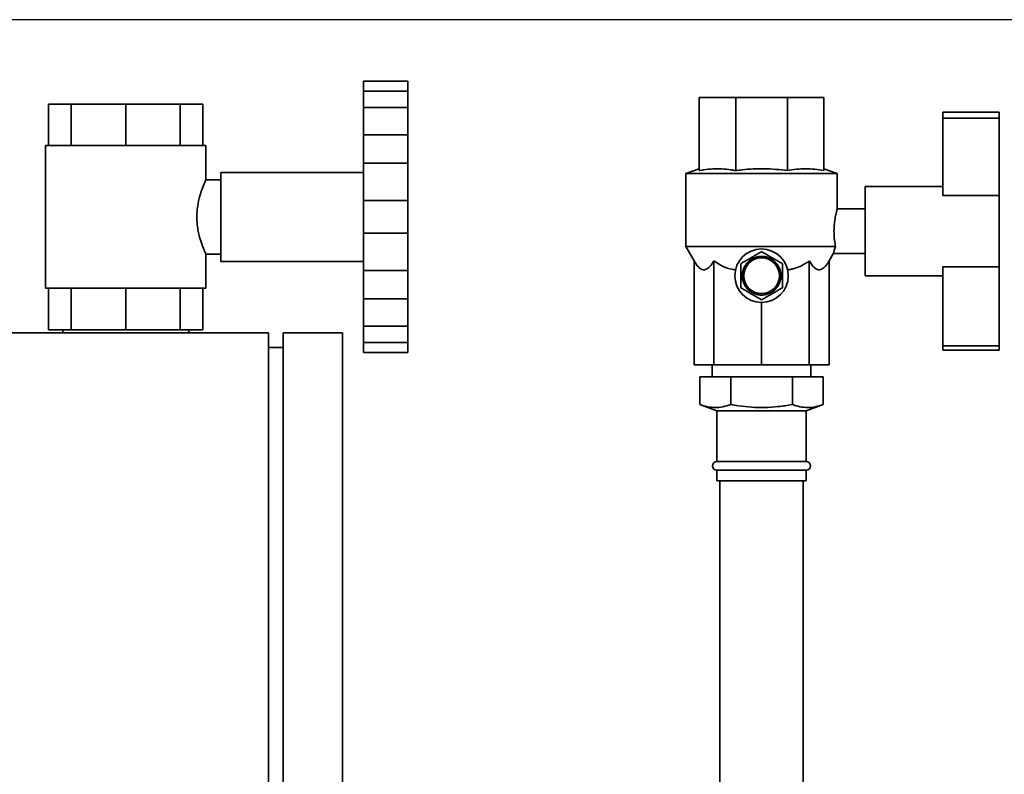
# Paper-space layout 'Blatt1' of a CAD drawing. Units: millimetres. Extents: x 0 to 5940, y 0 to 4200.
# Drawn here: x 3270 to 3602, y 3281 to 3535 of the extents above; entities that cross this region are included whole.
import ezdxf

# ---------------------------------------------------------------- set-up
doc = ezdxf.new("R2010")
doc.units = ezdxf.units.MM
doc.header["$LTSCALE"] = 10
doc.layers.add('1', color=7, linetype='Continuous')
doc.styles.add('SLDTEXTSTYLE0', font='TXT', dxfattribs={"width": 0.605})
doc.dimstyles.new('SLDDIMSTYLE0', dxfattribs={"dimtxt": 35, "dimasz": 25, "dimexe": 0, "dimexo": 0.0625, "dimgap": 8.75, "dimtad": 1, "dimdec": 1, "dimrnd": 1e-09, "dimzin": 4, "dimdsep": 46, "dimtxsty": 'SLDTEXTSTYLE0', "dimsah": 1, "dimcen": 0.09, "dimadec": 0, "dimazin": 1, "dimtfac": 1, "dimtdec": 1, "dimtofl": 0, "dimtmove": 0, "dimatfit": 3, "dimfxl": 1, "dimfrac": 2, "dimtolj": 1, "dimtzin": 12, "dimarcsym": 0})
doc.dimstyles.new('SLDDIMSTYLE1', dxfattribs={"dimtxt": 35, "dimasz": 25, "dimexe": 0, "dimexo": 0.0625, "dimgap": 8.75, "dimtad": 1, "dimdec": 1, "dimrnd": 1e-09, "dimzin": 12, "dimdsep": 46, "dimtxsty": 'SLDTEXTSTYLE0', "dimsah": 1, "dimcen": 0.09, "dimadec": 0, "dimazin": 3, "dimtfac": 1, "dimtdec": 1, "dimtofl": 0, "dimtmove": 0, "dimatfit": 3, "dimfxl": 1, "dimfrac": 2, "dimtolj": 1, "dimtzin": 12, "dimarcsym": 0})

# ---------------------------------------------------------------- blocks, each defined once
blk = doc.blocks.new('_D_2')
at = {"layer": '1'}
for p, q in [((3707.96, 3535.15), (2938.88, 3535.15)), ((2948.88, 3535.15), (2948.88, 1759.77)), ((3508.88, 1759.77), (2938.88, 1759.77))]:
    blk.add_line(p, q, dxfattribs=at)
for points in [[(2948.88, 3535.15), (2944.88, 3510.15), (2952.88, 3510.15)], [(2948.88, 1759.77), (2952.88, 1784.77), (2944.88, 1784.77)]]:
    blk.add_solid(points, dxfattribs=at)
at = {"layer": '1', "insert": (2903.76, 2555.22), "char_height": 35, "attachment_point": 1, "rotation": 90, "style": 'SLDTEXTSTYLE0'}
blk.add_mtext('ca. 1800', dxfattribs=at)
blk = doc.blocks.new('_D_3')
at = {"layer": '1'}
for p, q in [((3131.88, 3359.77), (3008.88, 3359.77)), ((3018.88, 1759.77), (3018.88, 3359.77)), ((3508.88, 1759.77), (3008.88, 1759.77))]:
    blk.add_line(p, q, dxfattribs=at)
for points in [[(3018.88, 3359.77), (3014.88, 3334.77), (3022.88, 3334.77)], [(3018.88, 1759.77), (3022.88, 1784.77), (3014.88, 1784.77)]]:
    blk.add_solid(points, dxfattribs=at)
at = {"layer": '1', "insert": (2973.76, 2506.3), "char_height": 35, "attachment_point": 1, "rotation": 90, "style": 'SLDTEXTSTYLE0'}
blk.add_mtext('1600', dxfattribs=at)

psp = doc.layouts.new('Blatt1')

# ---------------------------------------------------------------- linework, layer by layer
at = {"color": 7, "linetype": 'Continuous', "lineweight": 35}
for p, q in [((3385.88, 3514.44), (3400.88, 3514.44)), ((3385.88, 3511.08), (3385.88, 3514.44)), ((3400.88, 3511.08), (3400.88, 3514.44)), ((3385.88, 3511.08), (3400.88, 3511.08)), ((3385.88, 3511.08), (3385.88, 3505.57)), ((3400.88, 3505.57), (3400.88, 3511.08)), ((3279.9, 3506.77), (3279.9, 3492.77)), ((3287.51, 3506.77), (3279.9, 3506.77)), ((3287.51, 3506.77), (3287.51, 3492.77)), ((3305.88, 3506.77), (3287.51, 3506.77)), ((3305.88, 3506.77), (3305.88, 3492.77)), ((3324.25, 3506.77), (3305.88, 3506.77)), ((3324.25, 3506.77), (3324.25, 3492.77)), ((3331.86, 3506.77), (3324.25, 3506.77)), ((3331.86, 3506.77), (3331.86, 3492.77)), ((3498.88, 3484.34), (3498.88, 3508.97)), ((3498.88, 3508.97), (3511.18, 3508.97)), ((3511.18, 3484.34), (3511.18, 3508.97)), ((3511.18, 3508.97), (3528.58, 3508.97)), ((3528.58, 3484.34), (3528.58, 3508.97)), ((3528.58, 3508.97), (3540.88, 3508.97)), ((3540.88, 3484.34), (3540.88, 3508.97)), ((3385.88, 3505.57), (3400.88, 3505.57)), ((3385.88, 3496.38), (3385.88, 3505.57)), ((3400.88, 3496.38), (3400.88, 3505.57)), ((3580.88, 3503.97), (3599.88, 3503.97)), ((3580.88, 3503.97), (3580.88, 3502.05)), ((3599.88, 3503.97), (3599.88, 3502.05)), ((3580.88, 3502.05), (3599.88, 3502.05)), ((3580.88, 3502.05), (3580.88, 3475.97)), ((3599.88, 3502.05), (3599.88, 3475.97)), ((3385.88, 3496.38), (3400.88, 3496.38)), ((3385.88, 3496.38), (3385.88, 3486.84)), ((3400.88, 3486.84), (3400.88, 3496.38)), ((3278.88, 3492.77), (3278.88, 3444.77)), ((3332.88, 3492.77), (3278.88, 3492.77)), ((3332.88, 3481.24), (3332.88, 3492.77)), ((3385.88, 3486.84), (3400.88, 3486.84)), ((3385.88, 3474.28), (3385.88, 3486.84)), ((3400.88, 3474.28), (3400.88, 3486.84)), ((3385.88, 3483.77), (3337.88, 3483.77)), ((3337.88, 3453.77), (3337.88, 3483.77)), ((3498.88, 3484.97), (3494.38, 3483.33)), ((3494.38, 3483.33), (3494.38, 3458.77)), ((3494.38, 3483.33), (3519.88, 3483.33)), ((3519.88, 3483.33), (3545.38, 3483.33)), ((3545.38, 3483.33), (3540.88, 3484.97)), ((3545.38, 3471.47), (3545.38, 3483.33)), ((3337.88, 3481.27), (3332.86, 3481.27)), ((3580.88, 3478.97), (3554.73, 3478.97)), ((3554.73, 3448.97), (3554.73, 3478.97)), ((3385.88, 3474.28), (3400.88, 3474.28)), ((3385.88, 3474.28), (3385.88, 3463.26)), ((3400.88, 3463.26), (3400.88, 3474.28)), ((3580.88, 3475.97), (3599.88, 3475.97)), ((3599.88, 3451.97), (3599.88, 3475.97)), ((3554.73, 3471.47), (3545.38, 3471.47)), ((3385.88, 3463.26), (3400.88, 3463.26)), ((3385.88, 3450.71), (3385.88, 3463.26)), ((3400.88, 3450.71), (3400.88, 3463.26)), ((3494.38, 3458.77), (3497.15, 3453.97)), ((3494.38, 3458.77), (3544.8, 3458.77)), ((3542.61, 3453.97), (3544.1, 3456.55)), ((3544.08, 3456.47), (3554.73, 3456.47)), ((3332.88, 3444.77), (3332.88, 3456.27)), ((3332.88, 3456.27), (3337.88, 3456.27)), ((3337.88, 3453.77), (3385.88, 3453.77)), ((3497.15, 3453.97), (3497.15, 3418.97)), ((3503.81, 3453.97), (3503.81, 3418.97)), ((3514.93, 3453.1), (3514.86, 3453.02)), ((3514.89, 3453.13), (3514.93, 3453.1)), ((3515.28, 3453.5), (3515.25, 3453.53)), ((3515.35, 3453.57), (3515.28, 3453.5)), ((3515.32, 3453.6), (3515.35, 3453.57)), ((3515.75, 3453.93), (3515.72, 3453.96)), ((3515.83, 3453.99), (3515.75, 3453.93)), ((3515.79, 3454.03), (3515.83, 3453.99)), ((3516.25, 3454.31), (3516.23, 3454.35)), ((3516.34, 3454.36), (3516.25, 3454.31)), ((3516.31, 3454.4), (3516.34, 3454.36)), ((3516.79, 3454.64), (3516.77, 3454.68)), ((3516.88, 3454.68), (3516.79, 3454.64)), ((3516.86, 3454.73), (3516.88, 3454.68)), ((3517.36, 3454.91), (3517.35, 3454.96)), ((3517.46, 3454.95), (3517.36, 3454.91)), ((3517.44, 3455), (3517.46, 3454.95)), ((3517.96, 3455.13), (3517.94, 3455.18)), ((3518.05, 3455.16), (3517.96, 3455.13)), ((3518.04, 3455.21), (3518.05, 3455.16)), ((3518.57, 3455.29), (3518.56, 3455.34)), ((3518.67, 3455.31), (3518.57, 3455.29)), ((3518.66, 3455.36), (3518.67, 3455.31)), ((3519.2, 3455.39), (3519.19, 3455.44)), ((3519.3, 3455.4), (3519.2, 3455.39)), ((3519.29, 3455.45), (3519.3, 3455.4)), ((3519.83, 3455.42), (3519.83, 3455.47)), ((3519.93, 3455.47), (3519.93, 3455.42)), ((3520.46, 3455.4), (3520.47, 3455.45)), ((3520.56, 3455.39), (3520.46, 3455.4)), ((3520.57, 3455.44), (3520.56, 3455.39)), ((3521.09, 3455.31), (3521.1, 3455.36)), ((3521.19, 3455.29), (3521.09, 3455.31)), ((3521.2, 3455.34), (3521.19, 3455.29)), ((3521.7, 3455.16), (3521.72, 3455.21)), ((3521.8, 3455.13), (3521.7, 3455.16)), ((3521.81, 3455.18), (3521.8, 3455.13)), ((3522.3, 3454.95), (3522.32, 3455)), ((3522.39, 3454.91), (3522.3, 3454.95)), ((3522.41, 3454.96), (3522.39, 3454.91)), ((3522.88, 3454.68), (3522.9, 3454.73)), ((3522.96, 3454.64), (3522.88, 3454.68)), ((3522.99, 3454.68), (3522.96, 3454.64)), ((3523.42, 3454.36), (3523.45, 3454.4)), ((3523.5, 3454.31), (3523.42, 3454.36)), ((3523.53, 3454.35), (3523.5, 3454.31)), ((3523.93, 3453.99), (3523.96, 3454.03)), ((3524.01, 3453.93), (3523.93, 3453.99)), ((3524.04, 3453.96), (3524.01, 3453.93)), ((3524.4, 3453.57), (3524.44, 3453.6)), ((3524.48, 3453.5), (3524.4, 3453.57)), ((3524.51, 3453.53), (3524.48, 3453.5)), ((3524.83, 3453.1), (3524.87, 3453.13)), ((3524.9, 3453.02), (3524.83, 3453.1)), ((3535.95, 3453.97), (3535.95, 3418.97)), ((3542.61, 3453.97), (3542.61, 3418.97)), ((3385.88, 3450.71), (3400.88, 3450.71)), ((3385.88, 3450.71), (3385.88, 3441.17)), ((3400.88, 3441.17), (3400.88, 3450.71)), ((3513.54, 3450.18), (3513.49, 3450.19)), ((3513.51, 3450.29), (3513.56, 3450.28)), ((3513.56, 3450.28), (3513.54, 3450.18)), ((3513.69, 3450.8), (3513.64, 3450.81)), ((3513.67, 3450.91), (3513.72, 3450.89)), ((3513.72, 3450.89), (3513.69, 3450.8)), ((3513.9, 3451.39), (3513.86, 3451.41)), ((3513.89, 3451.51), (3513.94, 3451.49)), ((3513.94, 3451.49), (3513.9, 3451.39)), ((3514.17, 3451.97), (3514.12, 3451.99)), ((3514.17, 3452.08), (3514.21, 3452.06)), ((3514.21, 3452.06), (3514.17, 3451.97)), ((3514.49, 3452.51), (3514.45, 3452.54)), ((3514.54, 3452.6), (3514.49, 3452.51)), ((3514.5, 3452.62), (3514.54, 3452.6)), ((3514.86, 3453.02), (3514.82, 3453.06)), ((3524.94, 3453.06), (3524.9, 3453.02)), ((3525.21, 3452.6), (3525.26, 3452.62)), ((3525.27, 3452.51), (3525.21, 3452.6)), ((3525.31, 3452.54), (3525.27, 3452.51)), ((3525.54, 3452.06), (3525.59, 3452.08)), ((3525.59, 3451.97), (3525.54, 3452.06)), ((3525.64, 3451.99), (3525.59, 3451.97)), ((3525.82, 3451.49), (3525.87, 3451.51)), ((3525.86, 3451.39), (3525.82, 3451.49)), ((3525.9, 3451.41), (3525.86, 3451.39)), ((3526.04, 3450.89), (3526.08, 3450.91)), ((3526.07, 3450.8), (3526.04, 3450.89)), ((3526.11, 3450.81), (3526.07, 3450.8)), ((3526.2, 3450.28), (3526.24, 3450.29)), ((3526.22, 3450.18), (3526.2, 3450.28)), ((3526.26, 3450.19), (3526.22, 3450.18)), ((3580.88, 3451.97), (3599.88, 3451.97)), ((3580.88, 3451.97), (3580.88, 3425.43)), ((3599.88, 3451.97), (3599.88, 3425.43)), ((3513.38, 3449.02), (3513.43, 3449.02)), ((3513.43, 3448.92), (3513.38, 3448.92)), ((3513.4, 3449.5), (3513.42, 3449.66)), ((3513.46, 3449.55), (3513.41, 3449.56)), ((3513.41, 3448.38), (3513.46, 3448.39)), ((3513.42, 3449.66), (3513.47, 3449.65)), ((3513.47, 3448.29), (3513.42, 3448.28)), ((3513.47, 3449.65), (3513.46, 3449.55)), ((3513.46, 3448.39), (3513.47, 3448.29)), ((3513.49, 3447.75), (3513.54, 3447.76)), ((3513.56, 3447.66), (3513.51, 3447.65)), ((3513.54, 3447.76), (3513.56, 3447.66)), ((3513.64, 3447.13), (3513.69, 3447.15)), ((3513.72, 3447.05), (3513.67, 3447.04)), ((3513.69, 3447.15), (3513.72, 3447.05)), ((3513.86, 3446.53), (3513.9, 3446.55)), ((3513.94, 3446.46), (3513.89, 3446.44)), ((3513.9, 3446.55), (3513.94, 3446.46)), ((3525.82, 3446.46), (3525.86, 3446.55)), ((3525.87, 3446.44), (3525.82, 3446.46)), ((3525.86, 3446.55), (3525.9, 3446.53)), ((3526.04, 3447.05), (3526.07, 3447.15)), ((3526.08, 3447.04), (3526.04, 3447.05)), ((3526.07, 3447.15), (3526.11, 3447.13)), ((3526.2, 3447.66), (3526.22, 3447.76)), ((3526.24, 3447.65), (3526.2, 3447.66)), ((3526.22, 3447.76), (3526.26, 3447.75)), ((3526.29, 3449.65), (3526.34, 3449.66)), ((3526.3, 3449.55), (3526.29, 3449.65)), ((3526.29, 3448.29), (3526.3, 3448.39)), ((3526.34, 3448.28), (3526.29, 3448.29)), ((3526.35, 3449.56), (3526.3, 3449.55)), ((3526.3, 3448.39), (3526.35, 3448.38)), ((3526.33, 3449.02), (3526.38, 3449.02)), ((3526.38, 3448.92), (3526.33, 3448.92)), ((3554.73, 3448.97), (3580.88, 3448.97)), ((3332.88, 3444.77), (3278.88, 3444.77)), ((3279.9, 3430.77), (3279.9, 3444.77)), ((3287.51, 3430.77), (3287.51, 3444.77)), ((3305.88, 3430.77), (3305.88, 3444.77)), ((3324.25, 3430.77), (3324.25, 3444.77)), ((3331.86, 3430.77), (3331.86, 3444.77)), ((3514.12, 3445.95), (3514.17, 3445.98)), ((3514.17, 3445.98), (3514.21, 3445.89)), ((3514.21, 3445.89), (3514.17, 3445.86)), ((3514.45, 3445.4), (3514.49, 3445.43)), ((3514.53, 3445.28), (3514.45, 3445.4)), ((3514.49, 3445.43), (3514.54, 3445.35)), ((3514.54, 3445.35), (3514.5, 3445.32)), ((3514.82, 3444.89), (3514.86, 3444.92)), ((3514.86, 3444.92), (3514.93, 3444.84)), ((3514.93, 3444.84), (3514.89, 3444.81)), ((3515.25, 3444.41), (3515.28, 3444.45)), ((3515.28, 3444.45), (3515.35, 3444.38)), ((3515.35, 3444.38), (3515.32, 3444.34)), ((3515.72, 3443.98), (3515.75, 3444.02)), ((3515.75, 3444.02), (3515.83, 3443.95)), ((3515.83, 3443.95), (3515.79, 3443.92)), ((3516.23, 3443.6), (3516.25, 3443.64)), ((3516.25, 3443.64), (3516.34, 3443.58)), ((3516.34, 3443.58), (3516.31, 3443.54)), ((3516.77, 3443.26), (3516.79, 3443.31)), ((3516.79, 3443.31), (3516.88, 3443.26)), ((3516.88, 3443.26), (3516.86, 3443.22)), ((3522.88, 3443.26), (3522.96, 3443.31)), ((3522.9, 3443.22), (3522.88, 3443.26)), ((3522.96, 3443.31), (3522.99, 3443.26)), ((3523.42, 3443.58), (3523.5, 3443.64)), ((3523.45, 3443.54), (3523.42, 3443.58)), ((3523.5, 3443.64), (3523.53, 3443.6)), ((3523.93, 3443.95), (3524.01, 3444.02)), ((3523.96, 3443.92), (3523.93, 3443.95)), ((3524.01, 3444.02), (3524.04, 3443.98)), ((3524.4, 3444.38), (3524.48, 3444.45)), ((3524.44, 3444.34), (3524.4, 3444.38)), ((3524.48, 3444.45), (3524.51, 3444.41)), ((3524.83, 3444.84), (3524.9, 3444.92)), ((3524.87, 3444.81), (3524.83, 3444.84)), ((3524.9, 3444.92), (3524.94, 3444.89)), ((3525.21, 3445.35), (3525.27, 3445.43)), ((3525.26, 3445.32), (3525.21, 3445.35)), ((3525.27, 3445.43), (3525.31, 3445.4)), ((3525.54, 3445.89), (3525.59, 3445.98)), ((3525.59, 3445.86), (3525.54, 3445.89)), ((3525.59, 3445.98), (3525.64, 3445.95)), ((3385.88, 3441.17), (3400.88, 3441.17)), ((3385.88, 3431.97), (3385.88, 3441.17)), ((3400.88, 3431.97), (3400.88, 3441.17)), ((3517.35, 3442.99), (3517.36, 3443.03)), ((3517.36, 3443.03), (3517.46, 3442.99)), ((3517.46, 3442.99), (3517.44, 3442.95)), ((3517.94, 3442.77), (3517.96, 3442.81)), ((3517.96, 3442.81), (3518.05, 3442.78)), ((3518.05, 3442.78), (3518.04, 3442.74)), ((3518.56, 3442.61), (3518.57, 3442.66)), ((3518.57, 3442.66), (3518.67, 3442.64)), ((3518.67, 3442.64), (3518.66, 3442.59)), ((3519.19, 3442.51), (3519.2, 3442.56)), ((3519.2, 3442.56), (3519.3, 3442.55)), ((3519.3, 3442.55), (3519.29, 3442.5)), ((3519.83, 3442.47), (3519.83, 3442.52)), ((3519.88, 3439.97), (3519.88, 3418.97)), ((3519.93, 3442.52), (3519.93, 3442.47)), ((3520.46, 3442.55), (3520.56, 3442.56)), ((3520.47, 3442.5), (3520.46, 3442.55)), ((3520.56, 3442.56), (3520.57, 3442.51)), ((3521.09, 3442.64), (3521.19, 3442.66)), ((3521.1, 3442.59), (3521.09, 3442.64)), ((3521.19, 3442.66), (3521.2, 3442.61)), ((3521.7, 3442.78), (3521.8, 3442.81)), ((3521.72, 3442.74), (3521.7, 3442.78)), ((3521.8, 3442.81), (3521.81, 3442.77)), ((3522.3, 3442.99), (3522.39, 3443.03)), ((3522.32, 3442.95), (3522.3, 3442.99)), ((3522.39, 3443.03), (3522.41, 3442.99)), ((3287.51, 3430.77), (3279.9, 3430.77)), ((3284.68, 3430.77), (3284.68, 3429.77)), ((3305.88, 3430.77), (3287.51, 3430.77)), ((3324.25, 3430.77), (3305.88, 3430.77)), ((3331.86, 3430.77), (3324.25, 3430.77)), ((3327.08, 3429.77), (3327.08, 3430.77)), ((3385.88, 3431.97), (3400.88, 3431.97)), ((3385.88, 3431.97), (3385.88, 3426.47)), ((3400.88, 3426.47), (3400.88, 3431.97)), ((3353.88, 3429.77), (3178.88, 3429.77)), ((3353.88, 3429.77), (3353.88, 2829.77)), ((3378.88, 3429.77), (3358.88, 3429.77)), ((3358.88, 3429.77), (3358.88, 2829.77)), ((3378.88, 3429.77), (3378.88, 2829.77)), ((3358.88, 3424.77), (3353.88, 3424.77)), ((3385.88, 3426.47), (3400.88, 3426.47)), ((3385.88, 3423.1), (3385.88, 3426.47)), ((3400.88, 3423.1), (3400.88, 3426.47)), ((3580.88, 3425.43), (3599.88, 3425.43)), ((3580.88, 3425.43), (3580.88, 3423.97)), ((3580.88, 3423.97), (3599.88, 3423.97)), ((3599.88, 3425.43), (3599.88, 3423.97)), ((3385.88, 3423.1), (3400.88, 3423.1)), ((3503.81, 3418.97), (3497.15, 3418.97)), ((3503.28, 3418.97), (3503.28, 3414.97)), ((3519.88, 3418.97), (3503.81, 3418.97)), ((3535.95, 3418.97), (3519.88, 3418.97)), ((3542.61, 3418.97), (3535.95, 3418.97)), ((3536.48, 3414.97), (3536.48, 3418.97)), ((3499.09, 3405.62), (3499.09, 3414.97)), ((3499.09, 3414.97), (3509.49, 3414.97)), ((3509.49, 3405.62), (3509.49, 3414.97)), ((3509.49, 3414.97), (3530.27, 3414.97)), ((3530.27, 3405.62), (3530.27, 3414.97)), ((3530.27, 3414.97), (3540.66, 3414.97)), ((3540.66, 3405.62), (3540.66, 3414.97)), ((3499.09, 3405.62), (3504.88, 3403.52)), ((3504.88, 3403.52), (3504.88, 3386.47)), ((3534.88, 3403.52), (3504.88, 3403.52)), ((3534.88, 3403.52), (3540.66, 3405.62)), ((3534.88, 3386.47), (3534.88, 3403.52)), ((3534.88, 3386.47), (3504.88, 3386.47)), ((3504.88, 3383.47), (3504.88, 3379.97)), ((3534.88, 3383.47), (3504.88, 3383.47)), ((3534.88, 3379.97), (3534.88, 3383.47)), ((3534.88, 3379.97), (3504.88, 3379.97)), ((3505.88, 3379.97), (3505.88, 3244.77)), ((3533.88, 3244.77), (3533.88, 3379.97))]:
    psp.add_line(p, q, dxfattribs=at)
for radius in [9, 6]:
    psp.add_circle((3519.88, 3448.97), radius, dxfattribs=at)
for centre, radius, start, end in [((3519.88, 3448.97), 6.5, 135.4407, 140.1843), ((3519.88, 3448.97), 6.5, 129.8157, 134.5593), ((3519.88, 3448.97), 6.5, 124.1907, 128.9343), ((3519.88, 3448.97), 6.5, 118.5657, 123.3093), ((3519.88, 3448.97), 6.5, 112.9407, 117.6843), ((3519.88, 3448.97), 6.5, 107.3157, 112.0593), ((3519.88, 3448.97), 6.5, 101.6907, 106.4343), ((3519.88, 3448.97), 6.5, 96.0657, 100.8093), ((3519.88, 3448.97), 6.5, 90.4407, 95.1843), ((3519.88, 3448.97), 6.5, 84.8157, 89.5593), ((3519.88, 3448.97), 6.5, 79.1907, 83.9343), ((3519.88, 3448.97), 6.5, 73.5657, 78.3093), ((3519.88, 3448.97), 6.5, 67.9407, 72.6843), ((3519.88, 3448.97), 6.5, 62.3157, 67.0593), ((3519.88, 3448.97), 6.5, 56.6907, 61.4343), ((3519.88, 3448.97), 6.5, 51.0657, 55.8093), ((3519.88, 3448.97), 6.5, 45.4407, 50.1843), ((3519.88, 3448.97), 6.5, 39.8157, 44.5593), ((3519.88, 3448.97), 6.5, 169.1907, 173.9343), ((3519.88, 3448.97), 6.5, 163.5657, 168.3093), ((3519.88, 3448.97), 6.5, 157.9407, 162.6843), ((3519.88, 3448.97), 6.5, 152.3157, 157.0593), ((3519.88, 3448.97), 6.5, 146.6907, 151.4343), ((3519.88, 3448.97), 6.5, 141.0657, 145.8093), ((3519.88, 3448.97), 6.5, 34.1907, 38.9343), ((3519.88, 3448.97), 6.5, 28.5657, 33.3093), ((3519.88, 3448.97), 6.5, 22.9407, 27.6843), ((3519.88, 3448.97), 6.5, 17.3157, 22.0593), ((3519.88, 3448.97), 6.5, 11.6907, 16.4343), ((3519.88, 3448.97), 6.5, 6.0657, 10.8093), ((3519.88, 3448.97), 6.5, 174.8157, 179.5593), ((3519.88, 3448.97), 6.5, 180.4407, 185.1843), ((3519.88, 3448.97), 6.5, 186.0657, 190.8093), ((3519.88, 3448.97), 6.5, 191.6907, 196.4343), ((3519.88, 3448.97), 6.5, 197.3157, 202.0593), ((3519.88, 3448.97), 6.5, 337.9407, 342.6843), ((3519.88, 3448.97), 6.5, 343.5657, 348.3093), ((3519.88, 3448.97), 6.5, 349.1907, 353.9343), ((3519.88, 3448.97), 6.5, 0.4407, 5.1843), ((3519.88, 3448.97), 6.5, 354.8157, 359.5593), ((3519.88, 3448.97), 6.5, 202.9407, 207.6843), ((3519.88, 3448.97), 6.5, 208.5657, 213.3093), ((3519.88, 3448.97), 6.5, 214.1907, 218.9343), ((3519.88, 3448.97), 6.5, 219.8157, 224.5593), ((3519.88, 3448.97), 6.5, 225.4407, 230.1843), ((3519.88, 3448.97), 6.5, 231.0657, 235.8093), ((3519.88, 3448.97), 6.5, 236.6907, 241.4343), ((3519.88, 3448.97), 6.5, 242.3157, 247.0593), ((3519.88, 3448.97), 6.5, 292.9407, 297.6843), ((3519.88, 3448.97), 6.5, 298.5657, 303.3093), ((3519.88, 3448.97), 6.5, 304.1907, 308.9343), ((3519.88, 3448.97), 6.5, 309.8157, 314.5593), ((3519.88, 3448.97), 6.5, 315.4407, 320.1843), ((3519.88, 3448.97), 6.5, 321.0657, 325.8093), ((3519.88, 3448.97), 6.5, 326.6907, 331.4343), ((3519.88, 3448.97), 6.5, 332.3157, 337.0593), ((3519.88, 3448.97), 6.5, 247.9407, 252.6843), ((3519.88, 3448.97), 6.5, 253.5657, 258.3093), ((3519.88, 3448.97), 6.5, 259.1907, 263.9343), ((3519.88, 3448.97), 6.5, 264.8157, 269.5593), ((3519.88, 3448.97), 6.5, 270.4407, 275.1843), ((3519.88, 3448.97), 6.5, 276.0657, 280.8093), ((3519.88, 3448.97), 6.5, 281.6907, 286.4343), ((3519.88, 3448.97), 6.5, 287.3157, 292.0593), ((3504.88, 3384.97), 1.5, 90, 270), ((3534.88, 3384.97), 1.5, 270, 90)]:
    psp.add_arc(centre, radius, start, end, dxfattribs=at)
for points, knots in [([(3498.88, 3484.34), (3499.38, 3484.43), (3500.9, 3484.71), (3503.45, 3484.98), (3506.53, 3484.99), (3509.12, 3484.72), (3510.66, 3484.44), (3511.18, 3484.34)], [0, 0, 0, 0, 0.123416, 0.370876, 0.620814, 0.873335, 1, 1, 1, 1]), ([(3511.18, 3484.34), (3511.89, 3484.43), (3513.85, 3484.69), (3517.09, 3484.94), (3520.9, 3485), (3524.74, 3484.82), (3527.3, 3484.5), (3528.58, 3484.34)], [0, 0, 0, 0, 0.122723, 0.339862, 0.557847, 0.778499, 1, 1, 1, 1]), ([(3528.58, 3484.34), (3529.59, 3484.52), (3531.61, 3484.87), (3534.68, 3485.02), (3537.78, 3484.88), (3539.85, 3484.52), (3540.88, 3484.34)], [0, 0, 0, 0, 0.24693, 0.494978, 0.746837, 1, 1, 1, 1]), ([(3332.88, 3456.27), (3332.87, 3456.3), (3332.84, 3456.36), (3332.54, 3457.01), (3331.88, 3458.54), (3331.01, 3460.97), (3330.38, 3463.4), (3330.02, 3465.42), (3329.81, 3467.54), (3329.79, 3470.21), (3330.18, 3473.43), (3330.91, 3476.21), (3331.57, 3478.14), (3332.06, 3479.41), (3332.49, 3480.41), (3332.76, 3481.02), (3332.89, 3481.29), (3332.87, 3481.25), (3332.86, 3481.24)], [0, 0, 0, 0, 0.049293, 0.100103, 0.199625, 0.304557, 0.359667, 0.416549, 0.468483, 0.522272, 0.617196, 0.714385, 0.767621, 0.822293, 0.877178, 0.933909, 0.984699, 1, 1, 1, 1]), ([(3545.38, 3471.47), (3545.36, 3471.39), (3545.31, 3471.24), (3544.98, 3470.04), (3544.59, 3468.23), (3544.28, 3465.88), (3544.22, 3463.35), (3544.41, 3460.82), (3544.67, 3459.47), (3544.8, 3458.77)], [0, 0, 0, 0, 0.136992, 0.275591, 0.418982, 0.565555, 0.70832, 0.846065, 1, 1, 1, 1]), ([(3512.86, 3453.02), (3513, 3453.1), (3513.43, 3453.35), (3514.26, 3453.83), (3515.25, 3454.4), (3516.23, 3454.96), (3517.24, 3455.55), (3518.32, 3456.17), (3519.24, 3456.7), (3519.73, 3456.98), (3519.88, 3457.07)], [0, 0, 0, 0, 0.058511, 0.19151, 0.355991, 0.47679, 0.606443, 0.785739, 0.933642, 1, 1, 1, 1]), ([(3519.88, 3457.07), (3520.01, 3457), (3520.45, 3456.74), (3521.28, 3456.26), (3522.26, 3455.69), (3523.24, 3455.13), (3524.26, 3454.54), (3525.33, 3453.92), (3526.26, 3453.39), (3526.74, 3453.11), (3526.89, 3453.02)], [0, 0, 0, 0, 0.058511, 0.19151, 0.355991, 0.47679, 0.606443, 0.785739, 0.933642, 1, 1, 1, 1]), ([(3544.8, 3458.77), (3544.64, 3458.31), (3544.29, 3457.33), (3544.07, 3456.54), (3544.08, 3456.56), (3544.08, 3456.57)], [0, 0, 0, 0, 0.350273, 0.75373, 1, 1, 1, 1]), ([(3503.81, 3453.97), (3503.5, 3453.47), (3502.88, 3452.47), (3501.95, 3451.5), (3501.05, 3451), (3500.23, 3450.92), (3499.42, 3451.23), (3498.36, 3452.08), (3497.63, 3453.21), (3497.15, 3453.97)], [0, 0, 0, 0, 0.151708, 0.306564, 0.419228, 0.535065, 0.647791, 0.763507, 1, 1, 1, 1]), ([(3511.11, 3451), (3510.49, 3451.07), (3509.22, 3451.23), (3507.36, 3451.88), (3505.54, 3452.79), (3504.39, 3453.57), (3503.81, 3453.97)], [0, 0, 0, 0, 0.238376, 0.482604, 0.739652, 1, 1, 1, 1]), ([(3535.95, 3453.97), (3535.59, 3453.71), (3534.85, 3453.21), (3533.69, 3452.53), (3532.48, 3451.94), (3531.23, 3451.48), (3529.95, 3451.14), (3529.08, 3451.04), (3528.65, 3451)], [0, 0, 0, 0, 0.165414, 0.331453, 0.50007, 0.669948, 0.834025, 1, 1, 1, 1]), ([(3542.61, 3453.97), (3542.3, 3453.47), (3541.68, 3452.47), (3540.75, 3451.5), (3539.85, 3451), (3539.04, 3450.92), (3538.22, 3451.23), (3537.16, 3452.08), (3536.44, 3453.21), (3535.95, 3453.97)], [0, 0, 0, 0, 0.151708, 0.306564, 0.419228, 0.535065, 0.647791, 0.763507, 1, 1, 1, 1]), ([(3512.86, 3444.92), (3512.86, 3445.11), (3512.86, 3445.44), (3512.86, 3445.92), (3512.86, 3446.49), (3512.86, 3447.22), (3512.86, 3448.09), (3512.86, 3448.94), (3512.86, 3449.75), (3512.86, 3450.53), (3512.86, 3451.32), (3512.86, 3451.99), (3512.86, 3452.56), (3512.86, 3452.87), (3512.86, 3453.02)], [0, 0, 0, 0, 0.072738, 0.125585, 0.178541, 0.28497, 0.392419, 0.499999, 0.595487, 0.691042, 0.786982, 0.883211, 0.941504, 1, 1, 1, 1]), ([(3526.89, 3453.02), (3526.89, 3452.83), (3526.89, 3452.5), (3526.89, 3452.02), (3526.89, 3451.45), (3526.89, 3450.73), (3526.89, 3449.85), (3526.89, 3449), (3526.89, 3448.19), (3526.89, 3447.41), (3526.89, 3446.63), (3526.89, 3445.95), (3526.89, 3445.38), (3526.89, 3445.08), (3526.89, 3444.92)], [0, 0, 0, 0, 0.072738, 0.125585, 0.178541, 0.28497, 0.392419, 0.499999, 0.595487, 0.691042, 0.786982, 0.883211, 0.941504, 1, 1, 1, 1]), ([(3519.88, 3440.87), (3519.75, 3440.95), (3519.31, 3441.2), (3518.48, 3441.68), (3517.49, 3442.25), (3516.52, 3442.81), (3515.5, 3443.4), (3514.43, 3444.02), (3513.5, 3444.55), (3513.02, 3444.83), (3512.86, 3444.92)], [0, 0, 0, 0, 0.058511, 0.19151, 0.355991, 0.47679, 0.606443, 0.785739, 0.933642, 1, 1, 1, 1]), ([(3526.89, 3444.92), (3526.76, 3444.85), (3526.33, 3444.59), (3525.49, 3444.11), (3524.51, 3443.54), (3523.53, 3442.98), (3522.52, 3442.39), (3521.44, 3441.77), (3520.52, 3441.24), (3520.03, 3440.96), (3519.88, 3440.87)], [0, 0, 0, 0, 0.058511, 0.19151, 0.355991, 0.47679, 0.606443, 0.785739, 0.933642, 1, 1, 1, 1]), ([(3499.09, 3405.62), (3499.51, 3405.48), (3500.78, 3405.04), (3502.92, 3404.6), (3505.54, 3404.58), (3507.73, 3405.02), (3509.05, 3405.47), (3509.49, 3405.62)], [0, 0, 0, 0, 0.122285, 0.367806, 0.617623, 0.872076, 1, 1, 1, 1]), ([(3509.49, 3405.62), (3510.38, 3405.47), (3512.72, 3405.07), (3516.56, 3404.66), (3521.02, 3404.55), (3525.53, 3404.87), (3528.62, 3405.32), (3530.19, 3405.61), (3530.27, 3405.62)], [0, 0, 0, 0, 0.129824, 0.340804, 0.553175, 0.770124, 0.988485, 1, 1, 1, 1]), ([(3530.27, 3405.62), (3530.69, 3405.48), (3531.95, 3405.04), (3534.1, 3404.6), (3536.72, 3404.58), (3538.91, 3405.02), (3540.22, 3405.47), (3540.66, 3405.62)], [0, 0, 0, 0, 0.122285, 0.367806, 0.617623, 0.872076, 1, 1, 1, 1])]:
    psp.add_open_spline(points, degree=3, knots=knots, dxfattribs=at)
for points in [[(3519.93, 3455.42), (3519.91, 3455.42), (3519.88, 3455.42), (3519.85, 3455.42), (3519.83, 3455.42)], [(3513.43, 3449.02), (3513.43, 3449.01), (3513.43, 3448.97), (3513.43, 3448.94), (3513.43, 3448.92)], [(3526.33, 3448.92), (3526.33, 3448.94), (3526.33, 3448.97), (3526.33, 3449.01), (3526.33, 3449.02)], [(3519.83, 3442.52), (3519.85, 3442.52), (3519.88, 3442.52), (3519.91, 3442.52), (3519.93, 3442.52)]]:
    psp.add_open_spline(points, degree=3, dxfattribs=at)

# ---------------------------------------------------------------- dimensions: what is measured, and where the dimension line sits
at = {"layer": '1'}
for base, p1, p2, dimstyle, picture, middle in [((2948.88, 1759.77), (3717.96, 3535.15), (3518.88, 1759.77), 'SLDDIMSTYLE0', '_D_2', (2948.88, 2647.46)), ((3018.88, 3359.77), (3518.88, 1759.77), (3141.88, 3359.77), 'SLDDIMSTYLE1', '_D_3', (3018.88, 2559.77))]:
    dim = psp.add_linear_dim(base=base, p1=p1, p2=p2, angle=90, dimstyle=dimstyle, dxfattribs=at)
    dim.commit()
    dim.dimension.update_dxf_attribs({"geometry": picture, "text_midpoint": middle, "dimtype": 160})

doc.saveas('drawing.dxf')
